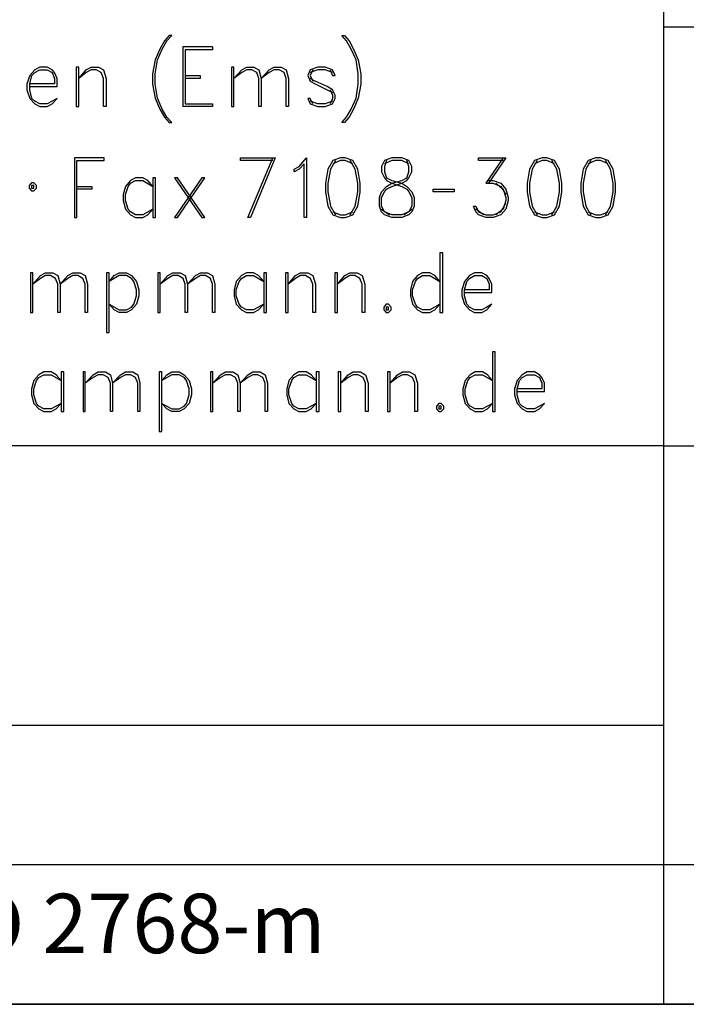
# Model space of a CAD drawing. Units: millimetres. Extents: x 16225 to 34606, y -14654 to -3678.
# Drawn here: x 26655 to 27362, y -13899 to -12855 of the extents above; entities that cross this region are included whole.
import ezdxf

# ---------------------------------------------------------------- set-up
doc = ezdxf.new("R2010")
doc.units = ezdxf.units.MM
for name, color, linetype in [('1', 7, 'Continuous'), ('102', 7, 'Continuous'), ('500', 7, 'Continuous')]:
    doc.layers.add(name, color=color, linetype=linetype)
doc.styles.add('CONVERTER_12', font='txt.shx', dxfattribs={"width": 0.81})

# ---------------------------------------------------------------- blocks, each defined once
blk = doc.blocks.new('Kopf', base_point=(3316.861, -196.047))
at = {"layer": '1', "color": 7, "linetype": 'Continuous'}
for p, q in [((3238.243, -102.505), (3238.243, -47.505)), ((3238.243, -85.581), (3194.863, -85.581)), ((3324.723, -102.505), (3139.723, -102.505))]:
    blk.add_line(p, q, dxfattribs=at)
at = {"layer": '1', "color": 2, "linetype": 'Continuous'}
for p, q in [((3139.723, -94.043), (3238.243, -94.043)), ((3324.723, -98.274), (3139.723, -98.274))]:
    blk.add_line(p, q, dxfattribs=at)
at = {"layer": '102', "color": 2, "linetype": 'Continuous'}
for p, q in [((3223.102, -73.309), (3222.97, -73.559)), ((3223.036, -73.559), (3223.181, -73.309)), ((3223.247, -73.151), (3223.102, -73.309)), ((3223.181, -73.309), (3223.326, -73.151)), ((3223.326, -73.151), (3223.247, -73.151)), ((3228.624, -73.309), (3228.479, -73.151)), ((3228.479, -73.151), (3228.558, -73.151)), ((3228.558, -73.151), (3228.702, -73.309)), ((3228.768, -73.559), (3228.624, -73.309)), ((3228.702, -73.309), (3228.834, -73.559)), ((3222.97, -73.559), (3222.826, -73.888)), ((3222.892, -73.888), (3223.036, -73.559)), ((3224.562, -73.494), (3223.664, -73.494)), ((3223.664, -73.494), (3223.664, -75.303)), ((3224.562, -73.577), (3223.733, -73.577)), ((3223.733, -73.577), (3223.733, -75.22)), ((3224.562, -73.494), (3224.562, -73.577)), ((3228.913, -73.888), (3228.768, -73.559)), ((3228.834, -73.559), (3228.979, -73.888)), ((3222.826, -73.888), (3222.747, -74.309)), ((3222.826, -74.309), (3222.892, -73.888)), ((3228.979, -74.309), (3228.913, -73.888)), ((3228.979, -73.888), (3229.058, -74.309)), ((3219.174, -74.185), (3219.022, -74.364)), ((3219.091, -74.364), (3219.174, -74.267)), ((3219.326, -74.102), (3219.174, -74.185)), ((3219.174, -74.267), (3219.326, -74.185)), ((3219.547, -74.102), (3219.326, -74.102)), ((3219.326, -74.185), (3219.547, -74.185)), ((3219.698, -74.185), (3219.547, -74.102)), ((3219.547, -74.185), (3219.698, -74.267)), ((3219.768, -74.267), (3219.698, -74.185)), ((3219.698, -74.267), (3219.768, -74.447)), ((3219.85, -74.447), (3219.768, -74.267)), ((3220.513, -74.102), (3220.43, -74.102)), ((3220.43, -74.102), (3220.43, -75.303)), ((3220.513, -75.303), (3220.513, -74.102)), ((3220.513, -74.447), (3220.734, -74.185)), ((3220.734, -74.267), (3220.513, -74.447)), ((3220.734, -74.185), (3220.886, -74.102)), ((3220.886, -74.185), (3220.734, -74.267)), ((3220.886, -74.102), (3221.107, -74.102)), ((3221.038, -74.185), (3220.886, -74.185)), ((3221.19, -74.267), (3221.038, -74.185)), ((3221.107, -74.102), (3221.259, -74.185)), ((3221.259, -74.447), (3221.19, -74.267)), ((3221.259, -74.185), (3221.341, -74.447)), ((3225.211, -74.102), (3225.141, -74.102)), ((3225.141, -74.102), (3225.141, -75.303)), ((3225.211, -75.303), (3225.211, -74.102)), ((3225.211, -74.447), (3225.445, -74.185)), ((3225.445, -74.267), (3225.211, -74.447)), ((3225.445, -74.185), (3225.597, -74.102)), ((3225.597, -74.185), (3225.445, -74.267)), ((3225.597, -74.102), (3225.818, -74.102)), ((3225.749, -74.185), (3225.597, -74.185)), ((3225.901, -74.267), (3225.749, -74.185)), ((3225.818, -74.102), (3225.97, -74.185)), ((3225.97, -74.447), (3225.901, -74.267)), ((3225.97, -74.185), (3226.039, -74.447)), ((3226.039, -74.447), (3226.274, -74.185)), ((3226.274, -74.267), (3226.039, -74.447)), ((3226.274, -74.185), (3226.425, -74.102)), ((3226.425, -74.185), (3226.274, -74.267)), ((3226.425, -74.102), (3226.646, -74.102)), ((3226.577, -74.185), (3226.425, -74.185)), ((3226.729, -74.267), (3226.577, -74.185)), ((3226.646, -74.102), (3226.798, -74.185)), ((3226.798, -74.447), (3226.729, -74.267)), ((3226.798, -74.185), (3226.867, -74.447)), ((3227.516, -74.185), (3227.447, -74.364)), ((3227.751, -74.102), (3227.516, -74.185)), ((3227.751, -74.185), (3227.516, -74.267)), ((3227.599, -74.185), (3227.516, -74.364)), ((3227.972, -74.102), (3227.751, -74.102)), ((3227.972, -74.185), (3227.751, -74.185)), ((3228.193, -74.185), (3227.972, -74.102)), ((3228.193, -74.267), (3227.972, -74.185)), ((3228.124, -74.185), (3228.193, -74.364)), ((3228.275, -74.364), (3228.193, -74.185)), ((3219.022, -74.364), (3218.939, -74.613)), ((3219.022, -74.613), (3219.091, -74.364)), ((3219.768, -74.447), (3219.768, -74.613)), ((3219.85, -74.695), (3219.85, -74.447)), ((3221.259, -75.303), (3221.259, -74.447)), ((3221.341, -74.447), (3221.341, -75.303)), ((3222.747, -74.309), (3222.747, -74.625)), ((3222.826, -74.625), (3222.826, -74.309)), ((3223.733, -74.364), (3224.189, -74.364)), ((3224.189, -74.447), (3223.733, -74.447)), ((3224.189, -74.364), (3224.189, -74.447)), ((3225.97, -75.303), (3225.97, -74.447)), ((3226.039, -74.447), (3226.039, -75.303)), ((3226.798, -75.303), (3226.798, -74.447)), ((3226.867, -74.447), (3226.867, -75.303)), ((3227.447, -74.364), (3227.516, -74.53)), ((3227.516, -74.364), (3227.599, -74.53)), ((3227.668, -74.53), (3227.516, -74.447)), ((3227.516, -74.53), (3227.668, -74.613)), ((3228.041, -74.695), (3227.668, -74.53)), ((3228.193, -74.364), (3228.275, -74.364)), ((3228.979, -74.625), (3228.979, -74.309)), ((3229.058, -74.309), (3229.058, -74.625)), ((3218.939, -74.613), (3218.939, -74.792)), ((3218.939, -74.792), (3219.022, -75.054)), ((3219.022, -74.792), (3219.022, -74.613)), ((3219.768, -74.613), (3219.022, -74.613)), ((3219.022, -74.695), (3219.85, -74.695)), ((3219.091, -75.054), (3219.022, -74.792)), ((3222.747, -74.625), (3222.826, -75.047)), ((3222.892, -75.047), (3222.826, -74.625)), ((3227.668, -74.613), (3228.041, -74.792)), ((3228.193, -74.792), (3228.041, -74.695)), ((3228.041, -74.792), (3228.193, -74.875)), ((3228.124, -74.792), (3228.193, -74.958)), ((3228.275, -74.958), (3228.193, -74.792)), ((3228.913, -75.047), (3228.979, -74.625)), ((3229.058, -74.625), (3228.979, -75.047)), ((3219.022, -75.054), (3219.174, -75.22)), ((3219.174, -75.137), (3219.091, -75.054)), ((3219.326, -75.22), (3219.174, -75.137)), ((3219.698, -75.137), (3219.547, -75.22)), ((3219.698, -75.22), (3219.85, -75.054)), ((3219.85, -75.054), (3219.698, -75.137)), ((3222.826, -75.047), (3222.97, -75.376)), ((3223.036, -75.376), (3222.892, -75.047)), ((3227.516, -75.054), (3227.447, -75.054)), ((3227.447, -75.054), (3227.516, -75.22)), ((3227.599, -75.22), (3227.516, -75.054)), ((3227.751, -75.22), (3227.516, -75.137)), ((3228.193, -75.137), (3227.972, -75.22)), ((3228.193, -75.054), (3228.124, -75.22)), ((3228.193, -74.958), (3228.193, -75.054)), ((3228.193, -75.22), (3228.275, -75.054)), ((3228.275, -75.054), (3228.275, -74.958)), ((3228.768, -75.376), (3228.913, -75.047)), ((3228.979, -75.047), (3228.834, -75.376)), ((3219.174, -75.22), (3219.326, -75.303)), ((3219.547, -75.22), (3219.326, -75.22)), ((3219.326, -75.303), (3219.547, -75.303)), ((3219.547, -75.303), (3219.698, -75.22)), ((3220.43, -75.303), (3220.513, -75.303)), ((3221.341, -75.303), (3221.259, -75.303)), ((3222.97, -75.376), (3223.102, -75.626)), ((3223.181, -75.626), (3223.036, -75.376)), ((3224.562, -75.303), (3223.664, -75.303)), ((3223.733, -75.22), (3224.562, -75.22)), ((3224.562, -75.22), (3224.562, -75.303)), ((3225.141, -75.303), (3225.211, -75.303)), ((3226.039, -75.303), (3225.97, -75.303)), ((3226.867, -75.303), (3226.798, -75.303)), ((3227.516, -75.22), (3227.751, -75.303)), ((3227.972, -75.22), (3227.751, -75.22)), ((3227.751, -75.303), (3227.972, -75.303)), ((3227.972, -75.303), (3228.193, -75.22)), ((3228.624, -75.626), (3228.768, -75.376)), ((3228.834, -75.376), (3228.702, -75.626)), ((3223.102, -75.626), (3223.247, -75.784)), ((3223.326, -75.784), (3223.181, -75.626)), ((3228.479, -75.784), (3228.624, -75.626)), ((3228.702, -75.626), (3228.558, -75.784)), ((3223.247, -75.784), (3223.326, -75.784)), ((3228.558, -75.784), (3228.479, -75.784)), ((3221.273, -76.852), (3220.376, -76.852)), ((3220.376, -76.852), (3220.376, -78.66)), ((3220.445, -78.66), (3220.445, -76.934)), ((3220.445, -76.934), (3221.273, -76.934)), ((3221.273, -76.934), (3221.273, -76.852)), ((3225.408, -76.934), (3225.408, -76.852)), ((3225.408, -76.852), (3226.457, -76.852)), ((3226.388, -76.934), (3225.408, -76.934)), ((3225.629, -78.66), (3226.388, -76.852)), ((3226.457, -76.852), (3225.711, -78.66)), ((3227.189, -77.114), (3227.41, -76.852)), ((3227.41, -76.852), (3227.41, -78.66)), ((3228.21, -76.934), (3228.058, -77.197)), ((3228.293, -76.934), (3228.141, -77.197)), ((3228.445, -76.852), (3228.21, -76.934)), ((3228.445, -76.934), (3228.21, -77.031)), ((3228.583, -76.852), (3228.445, -76.852)), ((3228.583, -76.934), (3228.445, -76.934)), ((3228.818, -76.934), (3228.583, -76.852)), ((3228.818, -77.031), (3228.583, -76.934)), ((3228.887, -77.197), (3228.735, -76.934)), ((3228.97, -77.197), (3228.818, -76.934)), ((3229.77, -76.934), (3229.687, -77.114)), ((3229.991, -76.852), (3229.77, -76.934)), ((3229.839, -76.934), (3229.77, -77.114)), ((3229.991, -76.934), (3229.77, -77.031)), ((3230.295, -76.852), (3229.991, -76.852)), ((3230.295, -76.934), (3229.991, -76.934)), ((3230.516, -76.934), (3230.295, -76.852)), ((3230.516, -77.031), (3230.295, -76.934)), ((3230.516, -77.114), (3230.447, -76.934)), ((3230.599, -77.114), (3230.516, -76.934)), ((3232.621, -76.934), (3232.621, -76.852)), ((3232.621, -76.852), (3233.45, -76.852)), ((3233.367, -76.934), (3232.621, -76.934)), ((3233.367, -76.852), (3232.842, -77.625)), ((3233.45, -76.852), (3232.925, -77.625)), ((3234.319, -76.934), (3234.167, -77.197)), ((3234.402, -76.934), (3234.25, -77.197)), ((3234.554, -76.852), (3234.319, -76.934)), ((3234.554, -76.934), (3234.319, -77.031)), ((3234.692, -76.852), (3234.554, -76.852)), ((3234.692, -76.934), (3234.554, -76.934)), ((3234.927, -76.934), (3234.692, -76.852)), ((3234.927, -77.031), (3234.692, -76.934)), ((3234.996, -77.197), (3234.844, -76.934)), ((3235.079, -77.197), (3234.927, -76.934)), ((3235.948, -76.934), (3235.796, -77.197)), ((3236.031, -76.934), (3235.879, -77.197)), ((3236.183, -76.852), (3235.948, -76.934)), ((3236.183, -76.934), (3235.948, -77.031)), ((3236.321, -76.852), (3236.183, -76.852)), ((3236.321, -76.934), (3236.183, -76.934)), ((3236.556, -76.934), (3236.321, -76.852)), ((3236.556, -77.031), (3236.321, -76.934)), ((3236.625, -77.197), (3236.473, -76.934)), ((3236.708, -77.197), (3236.556, -76.934)), ((3227.037, -77.197), (3227.189, -77.114)), ((3227.189, -77.197), (3227.037, -77.28)), ((3227.037, -77.28), (3227.037, -77.197)), ((3227.341, -77.031), (3227.189, -77.197)), ((3227.341, -78.66), (3227.341, -77.031)), ((3228.058, -77.197), (3227.989, -77.625)), ((3228.141, -77.197), (3228.058, -77.625)), ((3228.97, -77.625), (3228.887, -77.197)), ((3229.039, -77.625), (3228.97, -77.197)), ((3229.687, -77.114), (3229.687, -77.28)), ((3229.77, -77.114), (3229.77, -77.28)), ((3230.516, -77.28), (3230.516, -77.114)), ((3230.599, -77.28), (3230.599, -77.114)), ((3234.167, -77.197), (3234.098, -77.625)), ((3234.25, -77.197), (3234.167, -77.625)), ((3235.079, -77.625), (3234.996, -77.197)), ((3235.148, -77.625), (3235.079, -77.197)), ((3235.796, -77.197), (3235.727, -77.625)), ((3235.879, -77.197), (3235.796, -77.625)), ((3236.708, -77.625), (3236.625, -77.197)), ((3236.777, -77.625), (3236.708, -77.197)), ((3222.074, -77.542), (3221.922, -77.721)), ((3222.225, -77.459), (3222.074, -77.542)), ((3222.074, -77.625), (3222.225, -77.542)), ((3222.446, -77.459), (3222.225, -77.459)), ((3222.225, -77.542), (3222.446, -77.542)), ((3222.598, -77.542), (3222.446, -77.459)), ((3222.446, -77.542), (3222.75, -77.721)), ((3222.75, -77.721), (3222.598, -77.542)), ((3222.833, -77.459), (3222.75, -77.459)), ((3222.75, -77.459), (3222.75, -78.66)), ((3222.833, -78.66), (3222.833, -77.459)), ((3223.496, -77.459), (3223.413, -77.459)), ((3223.413, -77.459), (3224.241, -78.66)), ((3224.241, -77.459), (3223.413, -78.66)), ((3224.324, -78.66), (3223.496, -77.459)), ((3223.496, -78.66), (3224.324, -77.459)), ((3224.324, -77.459), (3224.241, -77.459)), ((3229.687, -77.28), (3229.77, -77.459)), ((3229.77, -77.28), (3229.839, -77.459)), ((3229.77, -77.459), (3229.839, -77.542)), ((3229.839, -77.459), (3229.991, -77.542)), ((3229.839, -77.542), (3229.991, -77.625)), ((3229.991, -77.542), (3230.295, -77.625)), ((3229.991, -77.625), (3230.295, -77.542)), ((3230.295, -77.542), (3230.447, -77.459)), ((3230.295, -77.625), (3230.447, -77.542)), ((3230.447, -77.459), (3230.516, -77.28)), ((3230.447, -77.542), (3230.516, -77.459)), ((3230.516, -77.459), (3230.599, -77.28)), ((3232.925, -77.542), (3233.063, -77.542)), ((3233.063, -77.542), (3233.298, -77.625)), ((3219.074, -77.607), (3219.005, -77.689)), ((3219.005, -77.689), (3219.005, -77.772)), ((3219.005, -77.772), (3219.074, -77.855)), ((3219.143, -77.607), (3219.074, -77.607)), ((3219.074, -77.689), (3219.074, -77.772)), ((3219.143, -77.689), (3219.074, -77.689)), ((3219.074, -77.772), (3219.143, -77.772)), ((3219.074, -77.855), (3219.143, -77.855)), ((3219.226, -77.689), (3219.143, -77.607)), ((3219.143, -77.772), (3219.143, -77.689)), ((3219.143, -77.855), (3219.226, -77.772)), ((3219.226, -77.772), (3219.226, -77.689)), ((3220.445, -77.721), (3220.9, -77.721)), ((3220.9, -77.804), (3220.445, -77.804)), ((3220.9, -77.721), (3220.9, -77.804)), ((3221.922, -77.721), (3221.853, -77.97)), ((3221.922, -77.97), (3222.005, -77.721)), ((3222.005, -77.721), (3222.074, -77.625)), ((3227.989, -77.625), (3227.989, -77.887)), ((3228.058, -77.625), (3228.058, -77.887)), ((3228.97, -77.887), (3228.97, -77.625)), ((3229.039, -77.887), (3229.039, -77.625)), ((3229.687, -77.887), (3229.839, -77.721)), ((3229.77, -77.887), (3229.839, -77.804)), ((3229.839, -77.721), (3229.991, -77.625)), ((3229.839, -77.804), (3229.991, -77.721)), ((3229.991, -77.625), (3230.295, -77.721)), ((3229.991, -77.721), (3230.295, -77.625)), ((3230.295, -77.625), (3230.447, -77.721)), ((3230.295, -77.721), (3230.447, -77.804)), ((3230.447, -77.721), (3230.599, -77.887)), ((3230.447, -77.804), (3230.516, -77.887)), ((3231.248, -77.887), (3231.248, -77.804)), ((3231.248, -77.804), (3231.889, -77.804)), ((3231.889, -77.804), (3231.889, -77.887)), ((3232.842, -77.625), (3233.063, -77.625)), ((3233.063, -77.625), (3233.298, -77.721)), ((3233.146, -77.625), (3233.367, -77.804)), ((3233.298, -77.625), (3233.45, -77.804)), ((3233.298, -77.721), (3233.45, -77.97)), ((3233.367, -77.804), (3233.45, -78.053)), ((3233.45, -77.804), (3233.519, -78.053)), ((3234.098, -77.625), (3234.098, -77.887)), ((3234.167, -77.625), (3234.167, -77.887)), ((3235.079, -77.887), (3235.079, -77.625)), ((3235.148, -77.887), (3235.148, -77.625)), ((3235.727, -77.625), (3235.727, -77.887)), ((3235.796, -77.625), (3235.796, -77.887)), ((3236.708, -77.887), (3236.708, -77.625)), ((3236.777, -77.887), (3236.777, -77.625)), ((3221.853, -77.97), (3221.853, -78.149)), ((3221.853, -78.149), (3221.922, -78.412)), ((3221.922, -78.149), (3221.922, -77.97)), ((3222.005, -78.412), (3221.922, -78.149)), ((3227.989, -77.887), (3228.058, -78.315)), ((3228.058, -77.887), (3228.141, -78.315)), ((3228.887, -78.315), (3228.97, -77.887)), ((3228.97, -78.315), (3229.039, -77.887)), ((3229.618, -78.053), (3229.687, -77.887)), ((3229.618, -78.315), (3229.618, -78.053)), ((3229.687, -78.053), (3229.77, -77.887)), ((3229.687, -78.315), (3229.687, -78.053)), ((3230.516, -77.887), (3230.599, -78.053)), ((3230.599, -77.887), (3230.668, -78.053)), ((3230.599, -78.053), (3230.599, -78.315)), ((3230.668, -78.053), (3230.668, -78.315)), ((3231.889, -77.887), (3231.248, -77.887)), ((3233.45, -78.149), (3233.367, -78.412)), ((3233.45, -78.053), (3233.45, -78.149)), ((3233.519, -78.149), (3233.45, -78.412)), ((3233.519, -78.053), (3233.519, -78.149)), ((3234.098, -77.887), (3234.167, -78.315)), ((3234.167, -77.887), (3234.25, -78.315)), ((3234.996, -78.315), (3235.079, -77.887)), ((3235.079, -78.315), (3235.148, -77.887)), ((3235.727, -77.887), (3235.796, -78.315)), ((3235.796, -77.887), (3235.879, -78.315)), ((3236.625, -78.315), (3236.708, -77.887)), ((3236.708, -78.315), (3236.777, -77.887)), ((3221.922, -78.412), (3222.074, -78.577)), ((3222.074, -78.494), (3222.005, -78.412)), ((3222.75, -78.412), (3222.446, -78.577)), ((3222.598, -78.577), (3222.75, -78.412)), ((3228.058, -78.315), (3228.21, -78.577)), ((3228.141, -78.315), (3228.293, -78.577)), ((3228.735, -78.577), (3228.887, -78.315)), ((3228.818, -78.577), (3228.97, -78.315)), ((3229.687, -78.494), (3229.618, -78.315)), ((3229.77, -78.494), (3229.687, -78.315)), ((3229.687, -78.412), (3229.922, -78.577)), ((3230.364, -78.577), (3230.599, -78.412)), ((3230.599, -78.315), (3230.516, -78.494)), ((3230.668, -78.315), (3230.599, -78.494)), ((3232.538, -78.494), (3232.469, -78.315)), ((3232.469, -78.315), (3232.538, -78.315)), ((3232.538, -78.315), (3232.621, -78.494)), ((3232.773, -78.577), (3232.538, -78.412)), ((3233.367, -78.412), (3233.146, -78.577)), ((3233.298, -78.494), (3233.45, -78.232)), ((3233.45, -78.412), (3233.298, -78.577)), ((3234.167, -78.315), (3234.319, -78.577)), ((3234.25, -78.315), (3234.402, -78.577)), ((3234.844, -78.577), (3234.996, -78.315)), ((3234.927, -78.577), (3235.079, -78.315)), ((3235.796, -78.315), (3235.948, -78.577)), ((3235.879, -78.315), (3236.031, -78.577)), ((3236.473, -78.577), (3236.625, -78.315)), ((3236.556, -78.577), (3236.708, -78.315)), ((3220.376, -78.66), (3220.445, -78.66)), ((3222.225, -78.577), (3222.074, -78.494)), ((3222.074, -78.577), (3222.225, -78.66)), ((3222.446, -78.577), (3222.225, -78.577)), ((3222.225, -78.66), (3222.446, -78.66)), ((3222.446, -78.66), (3222.598, -78.577)), ((3222.75, -78.66), (3222.833, -78.66)), ((3223.413, -78.66), (3223.496, -78.66)), ((3224.241, -78.66), (3224.324, -78.66)), ((3225.711, -78.66), (3225.629, -78.66)), ((3227.41, -78.66), (3227.341, -78.66)), ((3228.21, -78.494), (3228.445, -78.577)), ((3228.21, -78.577), (3228.445, -78.66)), ((3228.445, -78.577), (3228.583, -78.577)), ((3228.445, -78.66), (3228.583, -78.66)), ((3228.583, -78.577), (3228.818, -78.494)), ((3228.583, -78.66), (3228.818, -78.577)), ((3229.77, -78.577), (3229.687, -78.494)), ((3229.991, -78.577), (3229.77, -78.494)), ((3229.991, -78.66), (3229.77, -78.577)), ((3230.295, -78.577), (3229.991, -78.577)), ((3230.295, -78.66), (3229.991, -78.66)), ((3230.516, -78.494), (3230.295, -78.577)), ((3230.516, -78.577), (3230.295, -78.66)), ((3230.599, -78.494), (3230.516, -78.577)), ((3232.621, -78.577), (3232.538, -78.494)), ((3232.621, -78.494), (3232.842, -78.577)), ((3232.842, -78.66), (3232.621, -78.577)), ((3232.842, -78.577), (3233.063, -78.577)), ((3233.063, -78.66), (3232.842, -78.66)), ((3233.063, -78.577), (3233.298, -78.494)), ((3233.298, -78.577), (3233.063, -78.66)), ((3234.319, -78.494), (3234.554, -78.577)), ((3234.319, -78.577), (3234.554, -78.66)), ((3234.554, -78.577), (3234.692, -78.577)), ((3234.554, -78.66), (3234.692, -78.66)), ((3234.692, -78.577), (3234.927, -78.494)), ((3234.692, -78.66), (3234.927, -78.577)), ((3235.948, -78.494), (3236.183, -78.577)), ((3235.948, -78.577), (3236.183, -78.66)), ((3236.183, -78.577), (3236.321, -78.577)), ((3236.183, -78.66), (3236.321, -78.66)), ((3236.321, -78.577), (3236.556, -78.494)), ((3236.321, -78.66), (3236.556, -78.577)), ((3231.537, -79.733), (3231.454, -79.733)), ((3231.454, -79.733), (3231.454, -81.542)), ((3231.537, -81.542), (3231.537, -79.733)), ((3219.112, -80.34), (3219.043, -80.34)), ((3219.043, -80.34), (3219.043, -81.542)), ((3219.112, -81.542), (3219.112, -80.34)), ((3219.112, -80.686), (3219.347, -80.423)), ((3219.347, -80.506), (3219.112, -80.686)), ((3219.347, -80.423), (3219.499, -80.34)), ((3219.499, -80.423), (3219.347, -80.506)), ((3219.499, -80.34), (3219.72, -80.34)), ((3219.65, -80.423), (3219.499, -80.423)), ((3219.802, -80.506), (3219.65, -80.423)), ((3219.72, -80.34), (3219.871, -80.423)), ((3219.871, -80.686), (3219.802, -80.506)), ((3219.871, -80.423), (3219.94, -80.686)), ((3219.94, -80.686), (3220.175, -80.423)), ((3220.175, -80.506), (3219.94, -80.686)), ((3220.175, -80.423), (3220.327, -80.34)), ((3220.327, -80.423), (3220.175, -80.506)), ((3220.327, -80.34), (3220.548, -80.34)), ((3220.479, -80.423), (3220.327, -80.423)), ((3220.631, -80.506), (3220.479, -80.423)), ((3220.548, -80.34), (3220.7, -80.423)), ((3220.7, -80.686), (3220.631, -80.506)), ((3220.7, -80.423), (3220.769, -80.686)), ((3221.431, -80.34), (3221.349, -80.34)), ((3221.349, -80.34), (3221.349, -82.149)), ((3221.431, -82.149), (3221.431, -80.34)), ((3221.735, -80.423), (3221.431, -80.603)), ((3221.431, -80.603), (3221.583, -80.423)), ((3221.583, -80.423), (3221.735, -80.34)), ((3221.735, -80.34), (3221.956, -80.34)), ((3221.956, -80.423), (3221.735, -80.423)), ((3221.956, -80.34), (3222.108, -80.423)), ((3222.108, -80.506), (3221.956, -80.423)), ((3222.108, -80.423), (3222.26, -80.603)), ((3222.177, -80.603), (3222.108, -80.506)), ((3222.978, -80.34), (3222.909, -80.34)), ((3222.909, -80.34), (3222.909, -81.542)), ((3222.978, -81.542), (3222.978, -80.34)), ((3222.978, -80.686), (3223.212, -80.423)), ((3223.212, -80.506), (3222.978, -80.686)), ((3223.212, -80.423), (3223.364, -80.34)), ((3223.364, -80.423), (3223.212, -80.506)), ((3223.364, -80.34), (3223.585, -80.34)), ((3223.516, -80.423), (3223.364, -80.423)), ((3223.668, -80.506), (3223.516, -80.423)), ((3223.585, -80.34), (3223.737, -80.423)), ((3223.737, -80.686), (3223.668, -80.506)), ((3223.737, -80.423), (3223.806, -80.686)), ((3223.806, -80.686), (3224.041, -80.423)), ((3224.041, -80.506), (3223.806, -80.686)), ((3224.041, -80.423), (3224.193, -80.34)), ((3224.193, -80.423), (3224.041, -80.506)), ((3224.193, -80.34), (3224.413, -80.34)), ((3224.344, -80.423), (3224.193, -80.423)), ((3224.496, -80.506), (3224.344, -80.423)), ((3224.413, -80.34), (3224.565, -80.423)), ((3224.565, -80.686), (3224.496, -80.506)), ((3224.565, -80.423), (3224.634, -80.686)), ((3225.435, -80.423), (3225.283, -80.603)), ((3225.366, -80.603), (3225.435, -80.506)), ((3225.587, -80.34), (3225.435, -80.423)), ((3225.435, -80.506), (3225.587, -80.423)), ((3225.808, -80.34), (3225.587, -80.34)), ((3225.587, -80.423), (3225.808, -80.423)), ((3225.96, -80.423), (3225.808, -80.34)), ((3225.808, -80.423), (3226.112, -80.603)), ((3226.112, -80.603), (3225.96, -80.423)), ((3226.194, -80.34), (3226.112, -80.34)), ((3226.112, -80.34), (3226.112, -81.542)), ((3226.194, -81.542), (3226.194, -80.34)), ((3226.857, -80.34), (3226.774, -80.34)), ((3226.774, -80.34), (3226.774, -81.542)), ((3226.857, -81.542), (3226.857, -80.34)), ((3226.857, -80.686), (3227.078, -80.423)), ((3227.078, -80.506), (3226.857, -80.686)), ((3227.078, -80.423), (3227.23, -80.34)), ((3227.23, -80.423), (3227.078, -80.506)), ((3227.23, -80.34), (3227.451, -80.34)), ((3227.382, -80.423), (3227.23, -80.423)), ((3227.534, -80.506), (3227.382, -80.423)), ((3227.451, -80.34), (3227.603, -80.423)), ((3227.603, -80.686), (3227.534, -80.506)), ((3227.603, -80.423), (3227.685, -80.686)), ((3228.348, -80.34), (3228.265, -80.34)), ((3228.265, -80.34), (3228.265, -81.542)), ((3228.348, -81.542), (3228.348, -80.34)), ((3228.348, -80.686), (3228.569, -80.423)), ((3228.569, -80.506), (3228.348, -80.686)), ((3228.569, -80.423), (3228.721, -80.34)), ((3228.721, -80.423), (3228.569, -80.506)), ((3228.721, -80.34), (3228.942, -80.34)), ((3228.873, -80.423), (3228.721, -80.423)), ((3229.025, -80.506), (3228.873, -80.423)), ((3228.942, -80.34), (3229.094, -80.423)), ((3229.094, -80.686), (3229.025, -80.506)), ((3229.094, -80.423), (3229.176, -80.686)), ((3230.778, -80.423), (3230.626, -80.603)), ((3230.709, -80.603), (3230.778, -80.506)), ((3230.93, -80.34), (3230.778, -80.423)), ((3230.778, -80.506), (3230.93, -80.423)), ((3231.151, -80.34), (3230.93, -80.34)), ((3230.93, -80.423), (3231.151, -80.423)), ((3231.302, -80.423), (3231.151, -80.34)), ((3231.151, -80.423), (3231.454, -80.603)), ((3231.454, -80.603), (3231.302, -80.423)), ((3232.352, -80.423), (3232.2, -80.603)), ((3232.269, -80.603), (3232.352, -80.506)), ((3232.504, -80.34), (3232.352, -80.423)), ((3232.352, -80.506), (3232.504, -80.423)), ((3232.724, -80.34), (3232.504, -80.34)), ((3232.504, -80.423), (3232.724, -80.423)), ((3232.876, -80.423), (3232.724, -80.34)), ((3232.724, -80.423), (3232.876, -80.506)), ((3232.945, -80.506), (3232.876, -80.423)), ((3232.876, -80.506), (3232.945, -80.686)), ((3233.028, -80.686), (3232.945, -80.506)), ((3219.871, -81.542), (3219.871, -80.686)), ((3219.94, -80.686), (3219.94, -81.542)), ((3220.7, -81.542), (3220.7, -80.686)), ((3220.769, -80.686), (3220.769, -81.542)), ((3222.26, -80.851), (3222.177, -80.603)), ((3222.26, -80.603), (3222.329, -80.851)), ((3222.26, -81.031), (3222.26, -80.851)), ((3222.329, -80.851), (3222.329, -81.031)), ((3223.737, -81.542), (3223.737, -80.686)), ((3223.806, -80.686), (3223.806, -81.542)), ((3224.565, -81.542), (3224.565, -80.686)), ((3224.634, -80.686), (3224.634, -81.542)), ((3225.283, -80.603), (3225.214, -80.851)), ((3225.214, -80.851), (3225.214, -81.031)), ((3225.283, -80.851), (3225.366, -80.603)), ((3225.283, -81.031), (3225.283, -80.851)), ((3227.603, -81.542), (3227.603, -80.686)), ((3227.685, -80.686), (3227.685, -81.542)), ((3229.094, -81.542), (3229.094, -80.686)), ((3229.176, -80.686), (3229.176, -81.542)), ((3230.626, -80.603), (3230.557, -80.851)), ((3230.557, -80.851), (3230.557, -81.031)), ((3230.626, -80.851), (3230.709, -80.603)), ((3230.626, -81.031), (3230.626, -80.851)), ((3232.2, -80.603), (3232.117, -80.851)), ((3232.117, -80.851), (3232.117, -81.031)), ((3232.2, -80.851), (3232.269, -80.603)), ((3232.2, -81.031), (3232.2, -80.851)), ((3232.945, -80.851), (3232.2, -80.851)), ((3232.945, -80.686), (3232.945, -80.851)), ((3233.028, -80.934), (3233.028, -80.686)), ((3222.177, -81.293), (3222.26, -81.031)), ((3222.329, -81.031), (3222.26, -81.293)), ((3225.214, -81.031), (3225.283, -81.293)), ((3225.366, -81.293), (3225.283, -81.031)), ((3230.557, -81.031), (3230.626, -81.293)), ((3230.709, -81.293), (3230.626, -81.031)), ((3232.117, -81.031), (3232.2, -81.293)), ((3232.2, -80.934), (3233.028, -80.934)), ((3232.269, -81.293), (3232.2, -81.031)), ((3221.431, -81.293), (3221.735, -81.459)), ((3221.583, -81.459), (3221.431, -81.293)), ((3221.956, -81.459), (3222.108, -81.376)), ((3222.108, -81.376), (3222.177, -81.293)), ((3222.26, -81.293), (3222.108, -81.459)), ((3225.283, -81.293), (3225.435, -81.459)), ((3225.435, -81.376), (3225.366, -81.293)), ((3225.587, -81.459), (3225.435, -81.376)), ((3226.112, -81.293), (3225.808, -81.459)), ((3225.96, -81.459), (3226.112, -81.293)), ((3229.825, -81.293), (3229.756, -81.376)), ((3229.756, -81.376), (3229.756, -81.459)), ((3229.894, -81.293), (3229.825, -81.293)), ((3229.825, -81.376), (3229.825, -81.459)), ((3229.894, -81.376), (3229.825, -81.376)), ((3229.977, -81.376), (3229.894, -81.293)), ((3229.894, -81.459), (3229.894, -81.376)), ((3229.977, -81.459), (3229.977, -81.376)), ((3230.626, -81.293), (3230.778, -81.459)), ((3230.778, -81.376), (3230.709, -81.293)), ((3230.93, -81.459), (3230.778, -81.376)), ((3231.454, -81.293), (3231.151, -81.459)), ((3231.302, -81.459), (3231.454, -81.293)), ((3232.2, -81.293), (3232.352, -81.459)), ((3232.352, -81.376), (3232.269, -81.293)), ((3232.504, -81.459), (3232.352, -81.376)), ((3232.876, -81.376), (3232.724, -81.459)), ((3232.876, -81.459), (3233.028, -81.293)), ((3233.028, -81.293), (3232.876, -81.376)), ((3219.043, -81.542), (3219.112, -81.542)), ((3219.94, -81.542), (3219.871, -81.542)), ((3220.769, -81.542), (3220.7, -81.542)), ((3221.735, -81.542), (3221.583, -81.459)), ((3221.735, -81.459), (3221.956, -81.459)), ((3221.956, -81.542), (3221.735, -81.542)), ((3222.108, -81.459), (3221.956, -81.542)), ((3222.909, -81.542), (3222.978, -81.542)), ((3223.806, -81.542), (3223.737, -81.542)), ((3224.634, -81.542), (3224.565, -81.542)), ((3225.435, -81.459), (3225.587, -81.542)), ((3225.808, -81.459), (3225.587, -81.459)), ((3225.587, -81.542), (3225.808, -81.542)), ((3225.808, -81.542), (3225.96, -81.459)), ((3226.112, -81.542), (3226.194, -81.542)), ((3226.774, -81.542), (3226.857, -81.542)), ((3227.685, -81.542), (3227.603, -81.542)), ((3228.265, -81.542), (3228.348, -81.542)), ((3229.176, -81.542), (3229.094, -81.542)), ((3229.756, -81.459), (3229.825, -81.542)), ((3229.825, -81.459), (3229.894, -81.459)), ((3229.825, -81.542), (3229.894, -81.542)), ((3229.894, -81.542), (3229.977, -81.459)), ((3230.778, -81.459), (3230.93, -81.542)), ((3231.151, -81.459), (3230.93, -81.459)), ((3230.93, -81.542), (3231.151, -81.542)), ((3231.151, -81.542), (3231.302, -81.459)), ((3231.454, -81.542), (3231.537, -81.542)), ((3232.352, -81.459), (3232.504, -81.542)), ((3232.724, -81.459), (3232.504, -81.459)), ((3232.504, -81.542), (3232.724, -81.542)), ((3232.724, -81.542), (3232.876, -81.459)), ((3221.349, -82.149), (3221.431, -82.149)), ((3233.132, -82.735), (3233.049, -82.735)), ((3233.049, -82.735), (3233.049, -84.543)), ((3233.132, -84.543), (3233.132, -82.735)), ((3219.298, -83.425), (3219.147, -83.605)), ((3219.229, -83.605), (3219.298, -83.508)), ((3219.45, -83.342), (3219.298, -83.425)), ((3219.298, -83.508), (3219.45, -83.425)), ((3219.671, -83.342), (3219.45, -83.342)), ((3219.45, -83.425), (3219.671, -83.425)), ((3219.823, -83.425), (3219.671, -83.342)), ((3219.671, -83.425), (3219.975, -83.605)), ((3219.975, -83.605), (3219.823, -83.425)), ((3220.058, -83.342), (3219.975, -83.342)), ((3219.975, -83.342), (3219.975, -84.543)), ((3220.058, -84.543), (3220.058, -83.342)), ((3220.707, -83.342), (3220.638, -83.342)), ((3220.638, -83.342), (3220.638, -84.543)), ((3220.707, -84.543), (3220.707, -83.342)), ((3220.707, -83.687), (3220.941, -83.425)), ((3220.941, -83.508), (3220.707, -83.687)), ((3220.941, -83.425), (3221.093, -83.342)), ((3221.093, -83.425), (3220.941, -83.508)), ((3221.093, -83.342), (3221.314, -83.342)), ((3221.245, -83.425), (3221.093, -83.425)), ((3221.397, -83.508), (3221.245, -83.425)), ((3221.314, -83.342), (3221.466, -83.425)), ((3221.466, -83.687), (3221.397, -83.508)), ((3221.466, -83.425), (3221.535, -83.687)), ((3221.535, -83.687), (3221.77, -83.425)), ((3221.77, -83.508), (3221.535, -83.687)), ((3221.77, -83.425), (3221.922, -83.342)), ((3221.922, -83.425), (3221.77, -83.508)), ((3221.922, -83.342), (3222.142, -83.342)), ((3222.073, -83.425), (3221.922, -83.425)), ((3222.225, -83.508), (3222.073, -83.425)), ((3222.142, -83.342), (3222.294, -83.425)), ((3222.294, -83.687), (3222.225, -83.508)), ((3222.294, -83.425), (3222.363, -83.687)), ((3223.026, -83.342), (3222.943, -83.342)), ((3222.943, -83.342), (3222.943, -85.151)), ((3223.026, -85.151), (3223.026, -83.342)), ((3223.33, -83.425), (3223.026, -83.605)), ((3223.026, -83.605), (3223.178, -83.425)), ((3223.178, -83.425), (3223.33, -83.342)), ((3223.33, -83.342), (3223.551, -83.342)), ((3223.551, -83.425), (3223.33, -83.425)), ((3223.551, -83.342), (3223.702, -83.425)), ((3223.702, -83.508), (3223.551, -83.425)), ((3223.702, -83.425), (3223.854, -83.605)), ((3223.771, -83.605), (3223.702, -83.508)), ((3224.572, -83.342), (3224.503, -83.342)), ((3224.503, -83.342), (3224.503, -84.543)), ((3224.572, -84.543), (3224.572, -83.342)), ((3224.572, -83.687), (3224.807, -83.425)), ((3224.807, -83.508), (3224.572, -83.687)), ((3224.807, -83.425), (3224.959, -83.342)), ((3224.959, -83.425), (3224.807, -83.508)), ((3224.959, -83.342), (3225.18, -83.342)), ((3225.111, -83.425), (3224.959, -83.425)), ((3225.263, -83.508), (3225.111, -83.425)), ((3225.18, -83.342), (3225.332, -83.425)), ((3225.332, -83.687), (3225.263, -83.508)), ((3225.332, -83.425), (3225.401, -83.687)), ((3225.401, -83.687), (3225.635, -83.425)), ((3225.635, -83.508), (3225.401, -83.687)), ((3225.635, -83.425), (3225.787, -83.342)), ((3225.787, -83.425), (3225.635, -83.508)), ((3225.787, -83.342), (3226.008, -83.342)), ((3225.939, -83.425), (3225.787, -83.425)), ((3226.091, -83.508), (3225.939, -83.425)), ((3226.008, -83.342), (3226.16, -83.425)), ((3226.16, -83.687), (3226.091, -83.508)), ((3226.16, -83.425), (3226.229, -83.687)), ((3227.03, -83.425), (3226.878, -83.605)), ((3226.961, -83.605), (3227.03, -83.508)), ((3227.181, -83.342), (3227.03, -83.425)), ((3227.03, -83.508), (3227.181, -83.425)), ((3227.402, -83.342), (3227.181, -83.342)), ((3227.181, -83.425), (3227.402, -83.425)), ((3227.554, -83.425), (3227.402, -83.342)), ((3227.402, -83.425), (3227.706, -83.605)), ((3227.706, -83.605), (3227.554, -83.425)), ((3227.789, -83.342), (3227.706, -83.342)), ((3227.706, -83.342), (3227.706, -84.543)), ((3227.789, -84.543), (3227.789, -83.342)), ((3228.452, -83.342), (3228.369, -83.342)), ((3228.369, -83.342), (3228.369, -84.543)), ((3228.452, -84.543), (3228.452, -83.342)), ((3228.452, -83.687), (3228.673, -83.425)), ((3228.673, -83.508), (3228.452, -83.687)), ((3228.673, -83.425), (3228.824, -83.342)), ((3228.824, -83.425), (3228.673, -83.508)), ((3228.824, -83.342), (3229.045, -83.342)), ((3228.976, -83.425), (3228.824, -83.425)), ((3229.128, -83.508), (3228.976, -83.425)), ((3229.045, -83.342), (3229.197, -83.425)), ((3229.197, -83.687), (3229.128, -83.508)), ((3229.197, -83.425), (3229.28, -83.687)), ((3229.943, -83.342), (3229.86, -83.342)), ((3229.86, -83.342), (3229.86, -84.543)), ((3229.943, -84.543), (3229.943, -83.342)), ((3229.943, -83.687), (3230.164, -83.425)), ((3230.164, -83.508), (3229.943, -83.687)), ((3230.164, -83.425), (3230.315, -83.342)), ((3230.315, -83.425), (3230.164, -83.508)), ((3230.315, -83.342), (3230.536, -83.342)), ((3230.467, -83.425), (3230.315, -83.425)), ((3230.619, -83.508), (3230.467, -83.425)), ((3230.536, -83.342), (3230.688, -83.425)), ((3230.688, -83.687), (3230.619, -83.508)), ((3230.688, -83.425), (3230.771, -83.687)), ((3232.372, -83.425), (3232.221, -83.605)), ((3232.303, -83.605), (3232.372, -83.508)), ((3232.524, -83.342), (3232.372, -83.425)), ((3232.372, -83.508), (3232.524, -83.425)), ((3232.745, -83.342), (3232.524, -83.342)), ((3232.524, -83.425), (3232.745, -83.425)), ((3232.897, -83.425), (3232.745, -83.342)), ((3232.745, -83.425), (3233.049, -83.605)), ((3233.049, -83.605), (3232.897, -83.425)), ((3233.946, -83.425), (3233.794, -83.605)), ((3233.863, -83.605), (3233.946, -83.508)), ((3234.098, -83.342), (3233.946, -83.425)), ((3233.946, -83.508), (3234.098, -83.425)), ((3234.319, -83.342), (3234.098, -83.342)), ((3234.098, -83.425), (3234.319, -83.425)), ((3234.471, -83.425), (3234.319, -83.342)), ((3234.319, -83.425), (3234.471, -83.508)), ((3234.54, -83.508), (3234.471, -83.425)), ((3234.471, -83.508), (3234.54, -83.687)), ((3234.623, -83.687), (3234.54, -83.508)), ((3219.147, -83.605), (3219.078, -83.853)), ((3219.147, -83.853), (3219.229, -83.605)), ((3221.466, -84.543), (3221.466, -83.687)), ((3221.535, -83.687), (3221.535, -84.543)), ((3222.294, -84.543), (3222.294, -83.687)), ((3222.363, -83.687), (3222.363, -84.543)), ((3223.854, -83.853), (3223.771, -83.605)), ((3223.854, -83.605), (3223.923, -83.853)), ((3225.332, -84.543), (3225.332, -83.687)), ((3225.401, -83.687), (3225.401, -84.543)), ((3226.16, -84.543), (3226.16, -83.687)), ((3226.229, -83.687), (3226.229, -84.543)), ((3226.878, -83.605), (3226.809, -83.853)), ((3226.878, -83.853), (3226.961, -83.605)), ((3229.197, -84.543), (3229.197, -83.687)), ((3229.28, -83.687), (3229.28, -84.543)), ((3230.688, -84.543), (3230.688, -83.687)), ((3230.771, -83.687), (3230.771, -84.543)), ((3232.221, -83.605), (3232.152, -83.853)), ((3232.221, -83.853), (3232.303, -83.605)), ((3233.794, -83.605), (3233.712, -83.853)), ((3233.794, -83.853), (3233.863, -83.605)), ((3234.54, -83.687), (3234.54, -83.853)), ((3234.623, -83.936), (3234.623, -83.687)), ((3219.078, -83.853), (3219.078, -84.033)), ((3219.078, -84.033), (3219.147, -84.295)), ((3219.147, -84.033), (3219.147, -83.853)), ((3219.229, -84.295), (3219.147, -84.033)), ((3223.771, -84.295), (3223.854, -84.033)), ((3223.854, -84.033), (3223.854, -83.853)), ((3223.923, -84.033), (3223.854, -84.295)), ((3223.923, -83.853), (3223.923, -84.033)), ((3226.809, -83.853), (3226.809, -84.033)), ((3226.809, -84.033), (3226.878, -84.295)), ((3226.878, -84.033), (3226.878, -83.853)), ((3226.961, -84.295), (3226.878, -84.033)), ((3232.152, -83.853), (3232.152, -84.033)), ((3232.152, -84.033), (3232.221, -84.295)), ((3232.221, -84.033), (3232.221, -83.853)), ((3232.303, -84.295), (3232.221, -84.033)), ((3233.712, -83.853), (3233.712, -84.033)), ((3233.712, -84.033), (3233.794, -84.295)), ((3233.794, -84.033), (3233.794, -83.853)), ((3234.54, -83.853), (3233.794, -83.853)), ((3233.794, -83.936), (3234.623, -83.936)), ((3233.863, -84.295), (3233.794, -84.033)), ((3219.147, -84.295), (3219.298, -84.461)), ((3219.298, -84.378), (3219.229, -84.295)), ((3219.45, -84.461), (3219.298, -84.378)), ((3219.975, -84.295), (3219.671, -84.461)), ((3219.823, -84.461), (3219.975, -84.295)), ((3223.026, -84.295), (3223.33, -84.461)), ((3223.178, -84.461), (3223.026, -84.295)), ((3223.551, -84.461), (3223.702, -84.378)), ((3223.702, -84.378), (3223.771, -84.295)), ((3223.854, -84.295), (3223.702, -84.461)), ((3226.878, -84.295), (3227.03, -84.461)), ((3227.03, -84.378), (3226.961, -84.295)), ((3227.181, -84.461), (3227.03, -84.378)), ((3227.706, -84.295), (3227.402, -84.461)), ((3227.554, -84.461), (3227.706, -84.295)), ((3231.42, -84.295), (3231.351, -84.378)), ((3231.351, -84.378), (3231.351, -84.461)), ((3231.489, -84.295), (3231.42, -84.295)), ((3231.42, -84.378), (3231.42, -84.461)), ((3231.489, -84.378), (3231.42, -84.378)), ((3231.572, -84.378), (3231.489, -84.295)), ((3231.489, -84.461), (3231.489, -84.378)), ((3231.572, -84.461), (3231.572, -84.378)), ((3232.221, -84.295), (3232.372, -84.461)), ((3232.372, -84.378), (3232.303, -84.295)), ((3232.524, -84.461), (3232.372, -84.378)), ((3233.049, -84.295), (3232.745, -84.461)), ((3232.897, -84.461), (3233.049, -84.295)), ((3233.794, -84.295), (3233.946, -84.461)), ((3233.946, -84.378), (3233.863, -84.295)), ((3234.098, -84.461), (3233.946, -84.378)), ((3234.471, -84.378), (3234.319, -84.461)), ((3234.471, -84.461), (3234.623, -84.295)), ((3234.623, -84.295), (3234.471, -84.378)), ((3219.298, -84.461), (3219.45, -84.543)), ((3219.671, -84.461), (3219.45, -84.461)), ((3219.45, -84.543), (3219.671, -84.543)), ((3219.671, -84.543), (3219.823, -84.461)), ((3219.975, -84.543), (3220.058, -84.543)), ((3220.638, -84.543), (3220.707, -84.543)), ((3221.535, -84.543), (3221.466, -84.543)), ((3222.363, -84.543), (3222.294, -84.543)), ((3223.33, -84.543), (3223.178, -84.461)), ((3223.33, -84.461), (3223.551, -84.461)), ((3223.551, -84.543), (3223.33, -84.543)), ((3223.702, -84.461), (3223.551, -84.543)), ((3224.503, -84.543), (3224.572, -84.543)), ((3225.401, -84.543), (3225.332, -84.543)), ((3226.229, -84.543), (3226.16, -84.543)), ((3227.03, -84.461), (3227.181, -84.543)), ((3227.402, -84.461), (3227.181, -84.461)), ((3227.181, -84.543), (3227.402, -84.543)), ((3227.402, -84.543), (3227.554, -84.461)), ((3227.706, -84.543), (3227.789, -84.543)), ((3228.369, -84.543), (3228.452, -84.543)), ((3229.28, -84.543), (3229.197, -84.543)), ((3229.86, -84.543), (3229.943, -84.543)), ((3230.771, -84.543), (3230.688, -84.543)), ((3231.351, -84.461), (3231.42, -84.543)), ((3231.42, -84.461), (3231.489, -84.461)), ((3231.42, -84.543), (3231.489, -84.543)), ((3231.489, -84.543), (3231.572, -84.461)), ((3232.372, -84.461), (3232.524, -84.543)), ((3232.745, -84.461), (3232.524, -84.461)), ((3232.524, -84.543), (3232.745, -84.543)), ((3232.745, -84.543), (3232.897, -84.461)), ((3233.049, -84.543), (3233.132, -84.543)), ((3233.946, -84.461), (3234.098, -84.543)), ((3234.319, -84.461), (3234.098, -84.461)), ((3234.098, -84.543), (3234.319, -84.543)), ((3234.319, -84.543), (3234.471, -84.461)), ((3222.943, -85.151), (3223.026, -85.151))]:
    blk.add_line(p, q, dxfattribs=at)
at = {"layer": '500', "color": 2, "linetype": 'Continuous'}
for p, q in [((3238.243, -72.889), (3324.723, -72.889)), ((3238.243, -85.581), (3324.723, -85.581))]:
    blk.add_line(p, q, dxfattribs=at)
at = {"layer": '1', "color": 2, "insert": (3214.853, -100.287), "char_height": 1.8, "attachment_point": 4, "line_spacing_factor": 1.320528, "style": 'CONVERTER_12'}
blk.add_mtext('ISO 2768-m', dxfattribs=at)
blk = doc.blocks.new('_tb_frame_A3QV', base_point=(2929.723, -102.505))
at = {"layer": '1', "color": 7, "linetype": 'Continuous'}
blk.add_line((3324.723, -102.505), (2929.723, -102.505), dxfattribs=at)

msp = doc.modelspace()

# ---------------------------------------------------------------- block references
at = {"xscale": 35.00003500003368, "yscale": 35.0000350000355}
for name, p in [('_tb_frame_A3QV', (16540.01, -13899.28)), ('Kopf', (30089.87, -17173.28))]:
    msp.add_blockref(name, p, dxfattribs=at)

doc.saveas('drawing.dxf')
